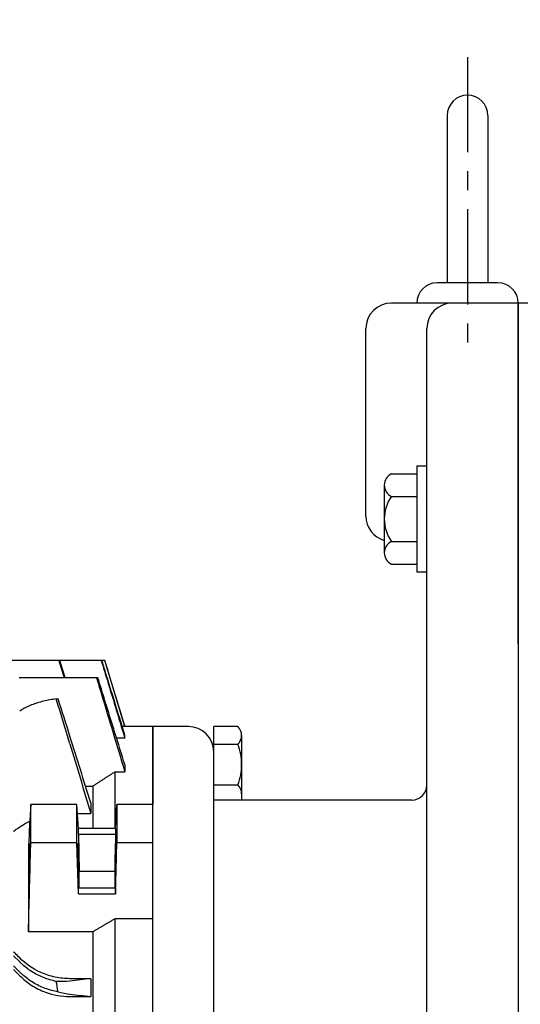
# Model space of a CAD drawing. Extents: x 1629 to 3478, y 29 to 1337.
# Drawn here: x 2248 to 2347, y 842 to 1036 of the extents above; entities that cross this region are included whole.
import ezdxf

# ---------------------------------------------------------------- set-up
doc = ezdxf.new("R2010")
doc.units = 0
doc.header["$LTSCALE"] = 10
doc.header["$MEASUREMENT"] = 0
doc.linetypes.add('CENTER', pattern=[2, 1.25, -0.25, 0.25, -0.25])
doc.layers.get('0').update_dxf_attribs({"linetype": 'CONTINUOUS'})
doc.layers.get('DEFPOINTS').update_dxf_attribs({"linetype": 'CONTINUOUS'})
doc.layers.add('3', color=1, linetype='CENTER')
doc.layers.add('AM_5', color=3, linetype='CONTINUOUS', lineweight=15)
doc.styles.add('SIMPLEX', font='simplex.shx')
doc.styles.get("Standard").update_dxf_attribs({"font": 'simplex.shx'})
doc.dimstyles.new('STANDARD$0', dxfattribs={"dimtxt": 0.18, "dimasz": 0.18, "dimexe": 0.18, "dimexo": 0.0625, "dimgap": 0.09, "dimtad": 0, "dimtih": 1, "dimtoh": 1, "dimdec": 4, "dimzin": 0, "dimdsep": 46, "dimtxsty": 'Standard', "dimcen": 0.09, "dimadec": 0, "dimazin": 0, "dimtfac": 1, "dimtdec": 4, "dimtofl": 0, "dimtmove": 0, "dimatfit": 3, "dimfxl": 0, "dimtolj": 1, "dimtzin": 0, "dimarcsym": 0})

# ---------------------------------------------------------------- blocks, each defined once
blk = doc.blocks.new('*D77')
at = {"layer": 'AM_5', "color": 31, "linetype": 'ByBlock', "lineweight": -2}
for p, q in [((1992.52, 875.95), (1992.52, 1081.49)), ((2613.32, 874.81), (2613.32, 1081.49)), ((2007.52, 1079.49), (2598.32, 1079.49))]:
    blk.add_line(p, q, dxfattribs=at)
at = {"layer": 'AM_5', "color": 31}
for points in [[(2007.52, 1081.99), (2007.52, 1076.99), (1992.52, 1079.49)], [(2598.32, 1081.99), (2598.32, 1076.99), (2613.32, 1079.49)]]:
    blk.add_solid(points, dxfattribs=at)
at = {"layer": 'DEFPOINTS', "color": 0}
for p in [(2613.32, 1079.49), (1992.52, 871.95), (2613.32, 870.81)]:
    blk.add_point(p, dxfattribs=at)
at = {"layer": 'AM_5', "color": 31, "insert": (2302.92, 1096.92), "char_height": 15, "attachment_point": 5, "style": 'SIMPLEX'}
blk.add_mtext('\\A1;{\\Fsimplex|c129;(620.8)}', dxfattribs=at)

msp = doc.modelspace()

# ---------------------------------------------------------------- linework, layer by layer
for p, q in [((2332.52021, 1017.30721), (2332.52021, 984.30721)), ((2340.52021, 1017.30721), (2340.52021, 984.30721)), ((2342.52021, 984.30721), (2330.52021, 984.30721)), ((2397.32021, 980.30721), (2321.52021, 980.30721)), ((2346.52021, 980.30721), (2346.52021, 747.22888)), ((2346.52021, 913.12539), (2346.52021, 980.30721)), ((2316.52021, 938.30721), (2316.52021, 975.30721)), ((2328.52021, 735.09774), (2328.52021, 975.30721)), ((2326.52021, 948.25471), (2326.52021, 927.25471)), ((2326.52021, 948.25471), (2328.52021, 948.25471)), ((2321.52021, 946.64971), (2326.52021, 946.64971)), ((2320.12021, 944.42596), (2320.12021, 931.08346)), ((2321.52021, 942.20221), (2326.52021, 942.20221)), ((2321.52021, 933.30721), (2326.52021, 933.30721)), ((2321.52021, 928.85971), (2326.52021, 928.85971)), ((2328.52021, 927.25471), (2326.52021, 927.25471)), ((2256.03765, 909.82741), (2238.19708, 909.82741)), ((2256.23209, 909.82741), (2256.03765, 909.82741)), ((2264.37426, 909.82226), (2256.23368, 909.82226)), ((2264.49716, 909.82226), (2264.37426, 909.82226)), ((2265.04421, 909.82221), (2264.49718, 909.82221)), ((2265.04571, 909.82221), (2265.04421, 909.82221)), ((2269.02021, 896.82221), (2265.04571, 909.82221)), ((2263.42988, 906.45806), (2248.19178, 906.45806)), ((2263.69208, 906.45806), (2263.42988, 906.45806)), ((2269.02021, 896.81179), (2268.501, 896.81179)), ((2274.52021, 896.82221), (2269.02021, 896.82221)), ((2269.02021, 896.81179), (2269.02021, 896.82221)), ((2269.02021, 894.51146), (2269.02021, 895.12446)), ((2274.52021, 698.70429), (2274.52021, 896.82221)), ((2281.52021, 896.82221), (2274.52021, 896.82221)), ((2274.52021, 890.45131), (2274.52021, 896.82221)), ((2274.52021, 896.82221), (2274.52021, 881.43343)), ((2286.52021, 706.79173), (2286.52021, 896.82221)), ((2291.26748, 896.82221), (2286.52021, 896.82221)), ((2292.02066, 895.07219), (2292.02066, 882.32221)), ((2269.02021, 894.51146), (2267.39727, 894.51146)), ((2286.52021, 893.32215), (2291.26748, 893.32215)), ((2269.02021, 889.27797), (2269.02021, 887.88377)), ((2267.02021, 887.88377), (2267.02021, 876.73171)), ((2267.02021, 887.88377), (2269.02021, 887.88377)), ((2286.52021, 885.32226), (2291.26748, 885.32226)), ((2261.25988, 885.09), (2262.69021, 885.09)), ((2262.69021, 885.09), (2262.69021, 876.73171)), ((2259.57505, 881.43343), (2250.48215, 881.43343)), ((2259.85, 876.73171), (2259.57505, 881.43343)), ((2259.57505, 873.96687), (2259.57505, 881.43343)), ((2262.30021, 881.75243), (2262.30021, 879.69309)), ((2267.19042, 876.73171), (2267.46537, 881.43343)), ((2274.52021, 881.43343), (2267.46537, 881.43343)), ((2267.46537, 881.43343), (2267.46537, 873.96687)), ((2274.52021, 873.96687), (2274.52021, 881.43343)), ((2325.52021, 882.32221), (2286.52021, 882.32221)), ((2259.67682, 879.69309), (2262.30021, 879.69309)), ((2267.19042, 876.73171), (2259.85, 876.73171)), ((2259.85, 875.58433), (2259.85, 876.73171)), ((2259.85, 875.58433), (2267.19042, 875.58433)), ((2259.85, 875.58433), (2260.02021, 868.33452)), ((2267.19042, 875.58433), (2267.02021, 868.33452)), ((2267.19042, 876.73171), (2267.19042, 875.58433)), ((2250.48215, 873.96687), (2259.57505, 873.96687)), ((2259.85, 863.81934), (2259.57505, 873.96687)), ((2267.19042, 863.81934), (2267.46537, 873.96687)), ((2267.46537, 873.96687), (2274.52021, 873.96687)), ((2274.52021, 858.89265), (2274.52021, 873.96687)), ((2250.02021, 873.27235), (2250.02021, 856.35314)), ((2260.02021, 868.33452), (2267.02021, 868.33452)), ((2260.02021, 864.96673), (2260.02021, 868.33452)), ((2267.02021, 868.33452), (2267.02021, 864.96673)), ((2259.85, 863.81934), (2259.85, 864.96673)), ((2267.19042, 864.96673), (2259.85, 864.96673)), ((2267.19042, 864.96673), (2267.19042, 863.81934)), ((2259.85, 863.81934), (2267.19042, 863.81934)), ((2267.02021, 858.89265), (2267.02021, 836.97084)), ((2274.52021, 858.89265), (2267.02021, 858.89265)), ((2262.69021, 856.35314), (2250.02021, 856.35314)), ((2262.69021, 856.35314), (2262.69021, 837.0684)), ((2247.08438, 851.63592), (2248.29759, 850.42271)), ((2247.08438, 849.63592), (2248.29759, 848.42271)), ((2262.30021, 847.11559), (2258.19708, 847.11559)), ((2262.30021, 847.11559), (2262.30021, 843.60074)), ((2258.19708, 843.60074), (2262.30021, 843.60074))]:
    msp.add_line(p, q)
for centre, radius, start, end in [((2336.52021, 1017.30721), 4, 0, 180), ((2330.52021, 980.30721), 4, 90, 180), ((2342.52021, 980.30721), 4, 0, 90), ((2321.52021, 975.30721), 5, 90, 180), ((2333.52021, 975.30721), 5, 90, 180), ((2322.58631, 944.42596), 2.46609, 115.6136575, 244.3863425), ((2327.88459, 937.75471), 7.76438, 145.0537074, 214.9462926), ((2321.52021, 938.30721), 5, 180, 253.7397953), ((2322.58631, 931.08346), 2.46609, 115.6136575, 244.3863425), ((2281.52021, 891.82221), 5, 0, 90), ((2289.60978, 895.07219), 2.40998, 0, 46.564241), ((2289.60978, 895.07219), 2.40998, 313.435759, 359.999983), ((2281.02094, 889.32227), 10.99999, 0, 21.323683), ((2281.02094, 889.32227), 10.99999, 338.676317, 359.999983), ((2289.60978, 883.57222), 2.40998, 0, 46.564241), ((2325.52021, 885.32221), 3, 270, 0)]:
    msp.add_arc(centre, radius, start, end)
for centre, major_axis in [((2259.85, 870.27553), (-0.06483, 3.5)), ((2267.19042, 870.27553), (-0.08335, -4.5))]:
    msp.add_ellipse(centre, major_axis=major_axis, ratio=0.018509894)
for points in [[(2256.03765, 909.82741), (2256.37706, 908.70429), (2256.71647, 907.58118), (2257.05588, 906.45806)], [(2257.2732, 906.45806), (2256.92617, 907.58118), (2256.57914, 908.70429), (2256.23209, 909.82741)], [(2255.50024, 902.25858), (2255.62319, 902.2728), (2255.7432, 902.28566), (2255.86029, 902.29733)], [(2258.19708, 893.40593), (2257.31374, 896.35769), (2256.41021, 899.32613), (2255.50024, 902.25858)], [(2258.19708, 894.91481), (2257.42926, 897.37759), (2256.64726, 899.85008), (2255.86029, 902.29733)], [(2262.30021, 881.75243), (2260.93266, 886.13991), (2259.56494, 890.52741), (2258.19708, 894.91481)], [(2258.19708, 893.40593), (2259.56497, 888.83503), (2260.93269, 884.26403), (2262.30021, 879.69309)], [(2250.48215, 881.43343), (2250.32614, 878.71225), (2250.17206, 875.99031), (2250.02021, 873.27235)], [(2248.29759, 877.03133), (2248.8983, 877.44275), (2249.56476, 877.81451), (2250.29439, 878.14163)], [(2258.19708, 846.63673), (2257.31374, 846.53365), (2256.41021, 846.51186), (2255.50024, 846.58441)], [(2255.86029, 844.51861), (2255.7432, 845.20777), (2255.62319, 845.8965), (2255.50024, 846.58441)], [(2262.30021, 847.11559), (2260.93269, 846.95597), (2259.56496, 846.79635), (2258.19708, 846.63673)], [(2255.86029, 844.51861), (2256.64726, 844.29719), (2257.42926, 844.14638), (2258.19708, 844.06038)], [(2258.19708, 844.06038), (2259.56494, 843.90717), (2260.93266, 843.75395), (2262.30021, 843.60074)]]:
    msp.add_open_spline(points, degree=3)
for points, knots in [([(2264.37426, 909.82226), (2264.67561, 908.82925), (2264.97696, 907.83624), (2266.52569, 902.73267), (2267.773, 898.62207), (2269.02021, 894.51146)], [0.81844681, 0.81844681, 0.81844681, 0.81844681, 1.129938421, 1.129938421, 2.419354397, 2.419354397, 2.419354397, 2.419354397]), ([(2269.02021, 895.12446), (2267.9245, 898.68533), (2266.82873, 902.24618), (2265.32099, 907.14542), (2264.90908, 908.48384), (2264.49716, 909.82226)], [0, 0, 0, 0, 1.118311608, 1.118311608, 1.53865548, 1.53865548, 1.53865548, 1.53865548]), ([(2265.04421, 909.82221), (2265.32335, 908.90887), (2265.60248, 907.99553), (2266.92787, 903.65874), (2267.97407, 900.23527), (2269.02021, 896.81179)], [0.681387963, 0.681387963, 0.681387963, 0.681387963, 0.968060504, 0.968060504, 2.042585198, 2.042585198, 2.042585198, 2.042585198]), ([(2263.42988, 906.45806), (2263.75268, 905.38569), (2264.07547, 904.31332), (2265.93907, 898.12196), (2267.47974, 893.00286), (2269.02021, 887.88377)], [1.016227638, 1.016227638, 1.016227638, 1.016227638, 1.352384271, 1.352384271, 2.957037137, 2.957037137, 2.957037137, 2.957037137]), ([(2269.02021, 889.27797), (2267.71306, 893.4933), (2266.40579, 897.70862), (2264.62966, 903.43527), (2264.16088, 904.94666), (2263.69208, 906.45806)], [0, 0, 0, 0, 1.324738905, 1.324738905, 1.799729568, 1.799729568, 1.799729568, 1.799729568]), ([(2255.50024, 902.25858), (2254.64393, 902.15952), (2253.79801, 902.0114), (2252.16428, 901.61804), (2251.37686, 901.3699), (2249.93036, 900.79568), (2249.27125, 900.46949), (2248.55718, 900.04276), (2248.42614, 899.96095), (2248.29759, 899.87707)], [0.2655928256, 0.2655928256, 0.2655928256, 0.2655928256, 0.518291212, 0.518291212, 0.777436818, 0.777436818, 1.0365824241, 1.0365824241, 1.0960985479, 1.0960985479, 1.0960985479, 1.0960985479]), ([(2250.48215, 873.96687), (2250.4797, 875.20819), (2250.47847, 876.44935), (2250.47846, 878.93606), (2250.47968, 880.18466), (2250.48215, 881.43343)], [0.667747649, 0.667747649, 0.667747649, 0.667747649, 1.193668125, 1.193668125, 1.722738261, 1.722738261, 1.722738261, 1.722738261]), ([(2247.08438, 876.18702), (2247.18702, 876.2596), (2247.28976, 876.33194), (2247.69359, 876.61519), (2247.99533, 876.82432), (2248.29759, 877.03133)], [1.5338403368, 1.5338403368, 1.5338403368, 1.5338403368, 1.5782526492, 1.5782526492, 1.708282622, 1.708282622, 1.708282622, 1.708282622]), ([(2250.02021, 856.35314), (2250.15754, 861.65837), (2250.29662, 866.96745), (2250.45217, 872.83735), (2250.46715, 873.40209), (2250.48215, 873.96687)], [0, 0, 0, 0, 1.754591547, 1.754591547, 1.941356623, 1.941356623, 1.941356623, 1.941356623]), ([(2250.2893, 871.70044), (2250.28514, 871.28136), (2250.27888, 870.82964), (2250.26276, 869.91109), (2250.25305, 869.45318), (2250.2359, 868.7738), (2250.22927, 868.53583), (2250.21759, 868.15699), (2250.21265, 868.00859), (2250.20292, 867.73818), (2250.19814, 867.61575), (2250.18729, 867.36165), (2250.18126, 867.23777), (2250.16499, 866.95141), (2250.15523, 866.83595), (2250.13825, 866.75272), (2250.13109, 866.78118), (2250.11953, 866.9802), (2250.11542, 867.15733), (2250.11119, 867.65852), (2250.11138, 867.98613), (2250.11649, 868.75201), (2250.12147, 869.18487), (2250.13542, 870.08343), (2250.14418, 870.53979), (2250.16201, 871.32267), (2250.17043, 871.6504), (2250.18478, 872.14645), (2250.19044, 872.32767), (2250.20085, 872.63525), (2250.20557, 872.76519), (2250.21541, 873.01663), (2250.22052, 873.13557), (2250.233, 873.39759), (2250.24021, 873.5223), (2250.25763, 873.75271), (2250.26702, 873.80347), (2250.28138, 873.72313), (2250.28662, 873.61208), (2250.29358, 873.25567), (2250.29528, 873.01443), (2250.29503, 872.424), (2250.29305, 872.07867), (2250.2893, 871.70044)], [0, 0, 0, 0, 0.137653137, 0.137653137, 0.275709, 0.275709, 0.355966523, 0.355966523, 0.412970513, 0.412970513, 0.46766183, 0.46766183, 0.537803259, 0.537803259, 0.662426046, 0.662426046, 0.783254888, 0.783254888, 0.91118237, 0.91118237, 1.046897146, 1.046897146, 1.185397699, 1.185397699, 1.321068563, 1.321068563, 1.425262264, 1.425262264, 1.490740123, 1.490740123, 1.544686128, 1.544686128, 1.603964434, 1.603964434, 1.692661995, 1.692661995, 1.832613061, 1.832613061, 1.957140846, 1.957140846, 2.080435023, 2.080435023, 2.204669353, 2.204669353, 2.204669353, 2.204669353]), ([(2248.29759, 851.2205), (2247.99533, 851.5231), (2247.69359, 851.82518), (2247.28976, 852.22949), (2247.18702, 852.33234), (2247.08438, 852.4351)], [1.4482226765, 1.4482226765, 1.4482226765, 1.4482226765, 1.5782526492, 1.5782526492, 1.6226649616, 1.6226649616, 1.6226649616, 1.6226649616]), ([(2258.19708, 847.11559), (2257.21665, 847.11559), (2256.24221, 847.21878), (2254.31223, 847.62876), (2253.36998, 847.93869), (2250.86609, 849.06037), (2249.46194, 850.05483), (2248.29759, 851.2205)], [-1.147817695, -1.147817695, -1.147817695, -1.147817695, -0.852713402, -0.852713402, -0.54912637, -0.54912637, 0, 0, 0, 0]), ([(2255.50024, 846.58441), (2254.64393, 846.75251), (2253.79801, 847.00293), (2252.16428, 847.65733), (2251.37686, 848.06571), (2249.93036, 848.99091), (2249.27125, 849.50762), (2248.55718, 850.16813), (2248.42614, 850.29416), (2248.29759, 850.42271)], [0.2655928256, 0.2655928256, 0.2655928256, 0.2655928256, 0.518291212, 0.518291212, 0.777436818, 0.777436818, 1.0365824241, 1.0365824241, 1.0960985479, 1.0960985479, 1.0960985479, 1.0960985479]), ([(2247.08438, 848.91956), (2247.20074, 848.80308), (2247.31719, 848.68651), (2247.72119, 848.28211), (2248.00919, 847.99382), (2248.29759, 847.70514)], [1.5008904253, 1.5008904253, 1.5008904253, 1.5008904253, 1.5503618932, 1.5503618932, 1.6723711944, 1.6723711944, 1.6723711944, 1.6723711944]), ([(2255.86029, 844.51861), (2255.76204, 844.53524), (2255.66386, 844.55294), (2254.68714, 844.73984), (2253.81858, 844.99469), (2252.16428, 845.65733), (2251.37686, 846.06571), (2249.93036, 846.99091), (2249.27125, 847.50762), (2248.55718, 848.16813), (2248.42614, 848.29416), (2248.29759, 848.42271)], [0.2302258425, 0.2302258425, 0.2302258425, 0.2302258425, 0.259145606, 0.259145606, 0.518291212, 0.518291212, 0.777436818, 0.777436818, 1.0365824241, 1.0365824241, 1.0960985479, 1.0960985479, 1.0960985479, 1.0960985479]), ([(2248.29759, 847.70514), (2248.97905, 847.023), (2249.74272, 846.39943), (2251.45437, 845.2892), (2252.39906, 844.81409), (2254.92532, 843.89272), (2256.5483, 843.60074), (2258.19708, 843.60074)], [-1.137028682, -1.137028682, -1.137028682, -1.137028682, -0.821421341, -0.821421341, -0.494633929, -0.494633929, 0, 0, 0, 0])]:
    msp.add_open_spline(points, degree=3, knots=knots)
for points, weights in [([(2262.69021, 885.09), (2264.82146, 886.46946), (2267.02021, 887.88377)], [1, 1.00009721088, 1]), ([(2267.02021, 858.89265), (2264.82138, 857.60706), (2262.69021, 856.35314)], [17.3272530039, 17.4786470444, 17.6279281429])]:
    msp.add_rational_spline(points, weights, degree=2)
at = {"layer": '3', "ltscale": 1.5}
msp.add_line((2336.52021, 1028.79924), (2336.52021, 971.80721), dxfattribs=at)

# ---------------------------------------------------------------- dimensions: what is measured, and where the dimension line sits
at = {"layer": 'AM_5'}
dim = msp.add_linear_dim(base=(2613.32021, 1079.48753), p1=(1992.52021, 871.94721), p2=(2613.32021, 870.80721), text='{\\Fsimplex|c129;(<>)}', dimstyle='STANDARD$0', override={"dimscale": 2, "dimtxt": 7.5, "dimasz": 7.5, "dimexe": 1, "dimexo": 2, "dimgap": 3, "dimtad": 3, "dimtih": 0, "dimtoh": 0, "dimzin": 8, "dimtxsty": 'SIMPLEX', "dimcen": 0, "dimclrd": 31, "dimclre": 31, "dimclrt": 31, "dimtfac": 0.072, "dimtdec": 0, "dimtix": 1, "dimtofl": 1, "dimtmove": 2, "dimtvp": 0.072, "dimarcsym": 1}, dxfattribs=at)
dim.commit()
dim.dimension.update_dxf_attribs({"geometry": '*D77', "text_midpoint": (2302.92021, 1096.91611)})

doc.saveas('drawing.dxf')
